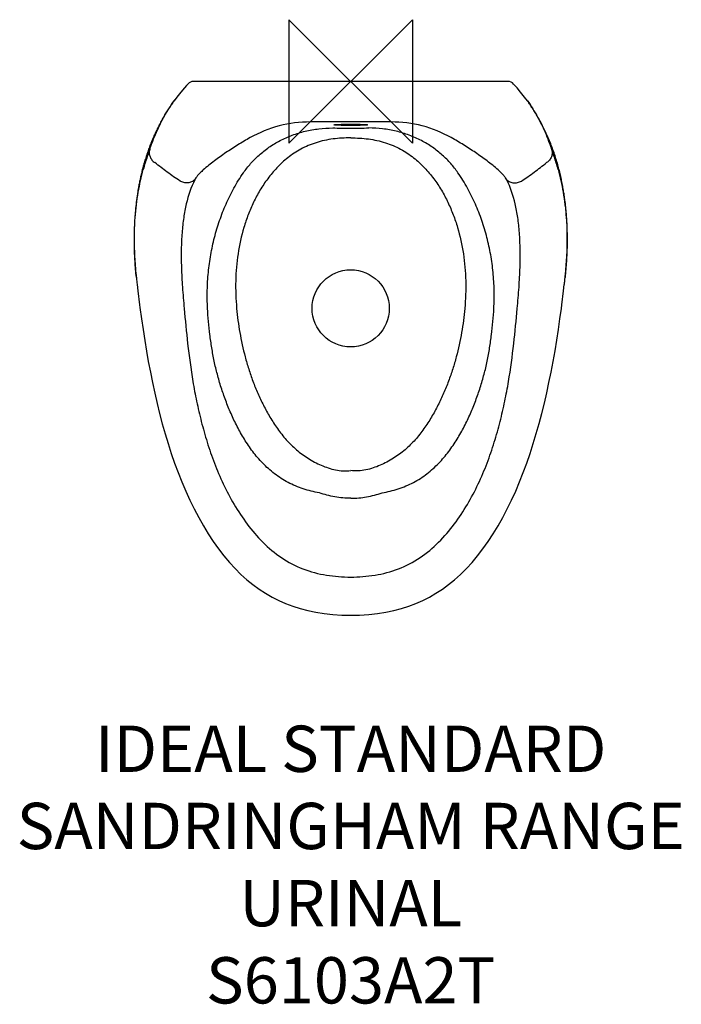
# Model space of a CAD drawing. Units: millimetres. Extents: x -214 to 214, y -598 to 40.
import ezdxf

# ---------------------------------------------------------------- set-up
doc = ezdxf.new("R2010")
doc.units = ezdxf.units.MM
doc.header["$LTSCALE"] = 54.820741
for name, color, linetype in [('DETAIL', 2, 'CONTINUOUS'), ('Origin', 6, 'CONTINUOUS'), ('Text', 7, 'CONTINUOUS')]:
    doc.layers.add(name, color=color, linetype=linetype)
doc.styles.add('Fastrack', font='simplex.shx')

# ---------------------------------------------------------------- blocks, each defined once
blk = doc.blocks.new('ORIGIN')
at = {"layer": 'Origin'}
blk.add_lwpolyline([(-20, 20), (-20, -20), (20, 20), (20, -20)], close=True, dxfattribs=at)

msp = doc.modelspace()

# ---------------------------------------------------------------- linework, layer by layer
at = {"layer": 'DETAIL'}
for p, q in [((101.73, 0), (-101.73, 0)), ((-106.33, -2.66), (-107.72, -4.2)), ((-105.49, -1.71), (-106.33, -2.66)), ((-114.36, -12.45), (-114.9, -13.21)), ((-112.67, -10.16), (-114.38, -12.47)), ((-114.38, -12.47), (-113.84, -11.73)), ((-115.47, -14.02), (-116.07, -14.88)), ((-114.9, -13.21), (-115.47, -14.02)), ((26.19, -26.25), (-26.19, -26.25)), ((-126.72, -33.8), (-127.06, -34.56)), ((-138.52, -75.52), (-138.7, -76.88)), ((-138.32, -74.14), (-138.52, -75.52)), ((-138.11, -72.74), (-138.32, -74.14)), ((-139.31, -82.21), (-139.44, -83.52)), ((-139.17, -80.89), (-139.31, -82.21)), ((-139.03, -79.57), (-139.17, -80.89)), ((-138.87, -78.23), (-139.03, -79.57)), ((-138.7, -76.88), (-138.87, -78.23)), ((139.25, -81.59), (139.08, -80.07)), ((139.39, -83.08), (139.25, -81.59)), ((-139.84, -88.65), (-139.92, -89.9)), ((-139.75, -87.38), (-139.84, -88.65)), ((-139.66, -86.1), (-139.75, -87.38)), ((-139.55, -84.81), (-139.66, -86.1)), ((-139.44, -83.52), (-139.55, -84.81)), ((139.53, -84.55), (139.39, -83.08)), ((139.65, -86), (139.53, -84.55)), ((139.76, -87.42), (139.65, -86)), ((139.85, -88.83), (139.76, -87.42)), ((139.94, -90.23), (139.85, -88.83)), ((-140.15, -94.83), (-140.18, -96.03)), ((-140.1, -93.61), (-140.15, -94.83)), ((-140.05, -92.39), (-140.1, -93.61)), ((-139.99, -91.15), (-140.05, -92.39)), ((-139.92, -89.9), (-139.99, -91.15)), ((140.01, -91.61), (139.94, -90.23)), ((140.07, -92.97), (140.01, -91.61)), ((140.13, -94.31), (140.07, -92.97)), ((140.17, -95.64), (140.13, -94.31)), ((140.21, -96.94), (140.17, -95.64)), ((-140.26, -100.74), (-140.27, -101.89)), ((-140.27, -101.89), (-140.26, -103.02)), ((-140.25, -99.57), (-140.26, -100.74)), ((-140.24, -98.4), (-140.25, -99.57)), ((-140.21, -97.22), (-140.24, -98.4)), ((-140.18, -96.03), (-140.21, -97.22)), ((140.23, -98.22), (140.21, -96.94)), ((140.25, -99.49), (140.23, -98.22)), ((140.26, -100.74), (140.25, -99.49)), ((140.27, -101.96), (140.26, -100.74)), ((140.26, -103.17), (140.27, -101.96)), ((-140.26, -103.02), (-140.25, -104.15)), ((-140.25, -104.15), (-140.24, -105.26)), ((-140.24, -105.26), (-140.22, -106.36)), ((-140.22, -106.36), (-140.19, -107.46)), ((-140.19, -107.46), (-140.16, -108.56)), ((140.15, -108.82), (140.18, -107.73)), ((140.18, -107.73), (140.21, -106.62)), ((140.21, -106.62), (140.24, -105.5)), ((140.24, -105.5), (140.25, -104.34)), ((140.25, -104.34), (140.26, -103.17)), ((-140.16, -108.56), (-140.12, -109.63)), ((-140.12, -109.63), (-140.08, -110.69)), ((-140.08, -110.69), (-140.03, -111.74)), ((-140.03, -111.74), (-139.98, -112.77)), ((-139.98, -112.77), (-139.93, -113.8)), ((-139.93, -113.8), (-139.87, -114.82)), ((139.82, -115.5), (139.92, -114)), ((139.92, -114), (139.97, -112.98)), ((139.97, -112.98), (140.02, -111.96)), ((140.02, -111.96), (140.07, -110.93)), ((140.07, -110.93), (140.11, -109.88)), ((140.11, -109.88), (140.15, -108.82)), ((-139.87, -114.82), (-139.77, -116.37)), ((-139.77, -116.37), (-139.66, -117.93)), ((-139.66, -117.93), (-139.54, -119.5)), ((-139.54, -119.5), (-139.41, -121.06)), ((-139.41, -121.06), (-139.27, -122.6)), ((139.38, -121.38), (139.5, -119.93)), ((139.5, -119.93), (139.62, -118.45)), ((139.62, -118.45), (139.73, -116.97)), ((139.73, -116.97), (139.82, -115.5)), ((-139.27, -122.6), (-139.13, -124.16)), ((-139.13, -124.16), (-138.97, -125.72)), ((-138.97, -125.72), (-138.76, -127.73)), ((138.66, -128.67), (138.89, -126.49)), ((138.89, -126.49), (139.08, -124.67)), ((139.08, -124.67), (139.25, -122.8)), ((139.25, -122.8), (139.38, -121.38)), ((-138.76, -127.73), (-138.49, -130.26)), ((-138.49, -130.26), (-138.34, -131.58)), ((138.34, -131.58), (138.66, -128.67)), ((-136.76, -144.62), (-136.52, -146.4)), ((-136.52, -146.4), (-135.52, -153.8)), ((136.42, -147.13), (136.76, -144.62))]:
    msp.add_line(p, q, dxfattribs=at)
for points in [[(-107.72, -4.2), (-110.06, -6.89), (-112.67, -10.16)], [(107.72, -4.2), (106.31, -2.63), (105.49, -1.71)], [(114.37, -12.46), (112.64, -10.12), (110.04, -6.86), (107.72, -4.2)], [(114.73, -12.97), (114.4, -12.5), (113.84, -11.73)], [(-116.07, -14.88), (-116.37, -15.34), (-116.69, -15.8), (-117.01, -16.28), (-117.34, -16.78), (-117.67, -17.28), (-118, -17.81), (-118.35, -18.34), (-118.69, -18.89), (-119.04, -19.45), (-119.4, -20.03), (-119.76, -20.62), (-120.12, -21.23), (-120.49, -21.84), (-120.86, -22.47), (-121.23, -23.12), (-121.6, -23.77), (-121.98, -24.43), (-122.35, -25.11), (-122.72, -25.79), (-123.1, -26.49), (-123.47, -27.19), (-123.84, -27.9), (-124.21, -28.61), (-124.57, -29.34), (-124.94, -30.07), (-125.3, -30.8), (-125.66, -31.54), (-126.01, -32.29), (-126.37, -33.04), (-126.72, -33.8)], [(127.09, -34.62), (126.66, -33.68), (126.23, -32.75), (125.79, -31.82), (125.35, -30.91), (124.91, -30.01), (124.46, -29.11), (124.01, -28.22), (123.55, -27.35), (123.1, -26.49), (122.64, -25.63), (122.18, -24.79), (121.72, -23.97), (121.26, -23.16), (120.8, -22.37), (120.35, -21.6), (119.9, -20.85), (119.45, -20.12), (119.02, -19.41), (118.58, -18.72), (118.16, -18.05), (117.74, -17.4), (117.33, -16.78), (116.93, -16.17), (116.54, -15.58), (116.16, -15.02), (115.79, -14.48), (115.42, -13.95), (115.07, -13.45), (114.73, -12.97)], [(-127.06, -34.56), (-127.4, -35.33), (-127.74, -36.1), (-128.07, -36.88), (-128.4, -37.65), (-128.73, -38.44), (-129.05, -39.22), (-129.36, -40.01), (-129.67, -40.79), (-129.98, -41.58), (-130.28, -42.37), (-130.57, -43.16), (-130.86, -43.96), (-131.15, -44.75), (-131.43, -45.54), (-131.7, -46.33), (-131.97, -47.13), (-132.23, -47.92)], [(132.63, -49.13), (132.31, -48.16), (131.99, -47.18), (131.66, -46.2), (131.32, -45.23), (130.97, -44.25), (130.62, -43.28), (130.25, -42.3), (129.88, -41.33), (129.5, -40.36), (129.12, -39.39), (128.73, -38.43), (128.32, -37.47), (127.92, -36.51), (127.5, -35.56), (127.09, -34.62)], [(-132.23, -47.92), (-132.49, -48.71), (-132.74, -49.5), (-132.99, -50.29), (-133.23, -51.08), (-133.47, -51.86), (-133.7, -52.65), (-133.92, -53.43), (-134.14, -54.21), (-134.36, -54.98), (-134.57, -55.76), (-134.77, -56.53), (-134.97, -57.3), (-135.17, -58.07), (-135.36, -58.83), (-135.54, -59.59), (-135.72, -60.35), (-135.89, -61.1), (-136.06, -61.85), (-136.23, -62.6), (-136.39, -63.35), (-136.55, -64.09), (-136.7, -64.83), (-136.85, -65.56), (-136.99, -66.3), (-137.13, -67.03), (-137.27, -67.75), (-137.4, -68.48), (-137.53, -69.2), (-137.77, -70.63)], [(138.81, -77.75), (138.71, -76.97), (138.61, -76.17), (138.5, -75.37), (138.38, -74.56), (138.26, -73.74), (138.14, -72.91), (138.01, -72.08), (137.88, -71.23), (137.73, -70.39), (137.59, -69.53), (137.44, -68.67), (137.28, -67.8), (137.11, -66.92), (136.94, -66.03), (136.77, -65.14), (136.58, -64.25), (136.39, -63.34), (136.19, -62.43), (135.99, -61.51), (135.78, -60.59), (135.56, -59.66), (135.33, -58.73), (135.1, -57.79), (134.85, -56.84), (134.6, -55.89), (134.35, -54.94), (134.08, -53.98), (133.81, -53.02), (133.52, -52.05), (133.23, -51.08), (132.93, -50.11), (132.63, -49.13)], [(-137.77, -70.63), (-137.89, -71.33), (-138.11, -72.74)], [(139.08, -80.07), (139, -79.31), (138.81, -77.75)], [(-138.32, -131.57), (-137.87, -135.71), (-136.76, -144.62)], [(136.76, -144.62), (137.87, -135.69), (138.32, -131.57)], [(0, -345.77), (5.72, -345.66), (11.64, -345.27), (17.28, -344.65), (22.66, -343.78), (27.83, -342.69), (32.79, -341.39), (37.56, -339.87), (42.18, -338.13), (46.64, -336.17), (50.98, -333.99), (55.21, -331.57), (59.34, -328.9), (63.36, -325.97), (67.3, -322.77), (71.13, -319.31), (74.88, -315.57), (78.54, -311.56), (82.12, -307.28), (85.61, -302.75), (89, -297.97), (92.28, -292.98), (95.44, -287.8), (98.48, -282.43), (101.39, -276.9), (104.17, -271.21), (106.83, -265.39), (109.35, -259.43), (111.76, -253.36), (114.04, -247.19), (116.2, -240.92), (118.25, -234.58), (120.18, -228.16), (122.01, -221.67), (123.74, -215.12), (125.38, -208.5), (126.93, -201.83), (128.39, -195.1), (129.76, -188.32), (131.06, -181.49), (132.29, -174.62), (133.43, -167.7), (134.51, -160.75), (135.52, -153.77), (136.42, -147.13)], [(-135.52, -153.8), (-134.51, -160.78), (-133.43, -167.73), (-132.28, -174.64), (-131.06, -181.52), (-129.76, -188.35), (-128.38, -195.13), (-126.92, -201.86), (-125.37, -208.53), (-123.74, -215.15), (-122.01, -221.7), (-120.18, -228.19), (-118.24, -234.6), (-116.19, -240.95), (-114.03, -247.21), (-111.75, -253.39), (-109.34, -259.46), (-106.82, -265.41), (-104.16, -271.24), (-101.38, -276.92), (-98.46, -282.45), (-95.43, -287.82), (-92.26, -293.01), (-88.98, -297.99), (-85.59, -302.77), (-82.1, -307.3), (-78.52, -311.58), (-74.86, -315.59), (-71.11, -319.33), (-67.28, -322.79), (-63.34, -325.98), (-59.32, -328.91), (-55.19, -331.58), (-50.96, -334), (-46.62, -336.19), (-42.15, -338.14), (-37.53, -339.88), (-32.76, -341.4), (-27.79, -342.7), (-22.63, -343.79), (-17.24, -344.65), (-11.6, -345.28), (-5.68, -345.66), (0, -345.77)]]:
    msp.add_lwpolyline(points, dxfattribs=at)
msp.add_circle((0, -147), 25, dxfattribs=at)
for centre, radius, start, end in [((-101.73, -5), 5, 90, 138.80358), ((101.73, -5), 5, 41.19631, 90), ((-0.66, 5258.41), 5288.58, 269.88093, 270.00712), ((0.66, 5258.41), 5288.58, 269.99288, 270.11907), ((10.18, -96.5), 149.79, 159.56122, 161.39937), ((-10.54, -96.63), 150.18, 18.60305, 20.43643), ((9.77, -96.35), 149.36, 161.40377, 164.74566), ((-9.5, -96.27), 149.08, 15.25124, 18.59939), ((-253.65, -88.16), 394.39, 353.67958, 354.34954)]:
    msp.add_arc(centre, radius, start, end, dxfattribs=at)
msp.add_ellipse((0, -28.13), major_axis=(11, 0), ratio=0.038416, dxfattribs=at)
for points, start_tangent, end_tangent in [([(-126.46, -34.37), (-121.04, -23.08), (-114.38, -12.47)], (0.382651, 0.923893), (0.581751, 0.813367)), ([(114.37, -12.47), (121.04, -23.08), (126.46, -34.37)], (0.581814, -0.813322), (0.382651, -0.923893)), ([(-69.47, -59.13), (-64.82, -53.22), (-59.32, -47.7), (-52.94, -42.68), (-45.74, -38.34), (-37.87, -34.83), (-29.46, -32.24), (-20.66, -30.68), (-11.65, -30.16)], (0.573698, 0.819067), (1, -0.000944)), ([(-26.19, -26.25), (-46.32, -28.82), (-65.09, -36.41)], (-1, 0.000414), (-0.870732, -0.491759)), ([(69.47, -59.13), (64.82, -53.22), (59.32, -47.7), (52.94, -42.68), (45.74, -38.34), (37.87, -34.83), (29.46, -32.24), (20.66, -30.68), (11.65, -30.16)], (-0.573698, 0.819067), (-1, -0.000944)), ([(65.09, -36.41), (46.32, -28.82), (26.19, -26.25)], (-0.870732, 0.491759), (-1, -0.000414)), ([(-130.19, -44.19), (-129.56, -42.48), (-128.71, -40.13), (-126.46, -34.37)], (0.3493, 0.937011), (0.382644, 0.923896)), ([(-65.09, -36.41), (-73.05, -41.11), (-80.81, -46.14), (-88.31, -51.5), (-95.46, -57.32)], (-0.871177, -0.490969), (-0.749203, -0.662341)), ([(0, -36.61), (-11.47, -37.28), (-22.46, -39.69), (-32.33, -43.85), (-40.72, -49.42), (-47.79, -55.92), (-53.76, -63.01), (-58.77, -70.5), (-62.93, -78.3), (-66.36, -86.33), (-69.16, -94.58), (-72.96, -111.6), (-74.47, -129.12), (-73.86, -147)], (-0.999938, 0.011156), (0.089471, -0.995989)), ([(0, -36.61), (11.47, -37.28), (22.46, -39.69), (32.33, -43.85), (40.72, -49.42), (47.79, -55.92), (53.76, -63.01), (58.77, -70.5), (62.93, -78.3), (66.36, -86.33), (69.16, -94.58), (72.96, -111.6), (74.47, -129.12), (73.86, -147)], (0.999938, 0.011156), (-0.089471, -0.995989)), ([(95.46, -57.32), (88.31, -51.5), (80.81, -46.14), (73.05, -41.11), (65.09, -36.41)], (-0.749203, 0.662341), (-0.871177, 0.490969)), ([(126.46, -34.37), (128.71, -40.13), (129.56, -42.48), (130.19, -44.19)], (0.382644, -0.923896), (0.349301, -0.937011)), ([(-130.19, -44.19), (-130.47, -46.5), (-129.96, -48.82), (-128.7, -50.92), (-126.83, -52.59)], (-0.291619, -0.956535), (0.837284, -0.546768)), ([(130.19, -44.19), (130.47, -46.5), (129.96, -48.82), (128.7, -50.92), (126.83, -52.59)], (0.291178, -0.956669), (-0.837405, -0.546583)), ([(-138.82, -127), (-139.68, -116.61), (-140.09, -106.63), (-140.04, -97.13), (-139.58, -88.16), (-137.56, -71.7), (-134.33, -57.05)], (-0.098381, 0.995149), (0.263151, 0.964755)), ([(-110.54, -64.52), (-114.75, -61.71), (-118.84, -58.74), (-126.83, -52.59)], (-0.850931, 0.525277), (-0.786131, 0.61806)), ([(-95.46, -57.32), (-97.47, -59.21), (-99.12, -61), (-100.31, -62.54), (-101.03, -63.73)], (-0.749188, -0.662357), (-0.444724, -0.895667)), ([(101.03, -63.73), (100.31, -62.54), (99.12, -61), (97.47, -59.21), (95.46, -57.32)], (-0.444723, 0.895668), (-0.749189, 0.662357)), ([(110.54, -64.52), (114.75, -61.71), (118.84, -58.74), (126.83, -52.59)], (0.850931, 0.525277), (0.786129, 0.618062)), ([(134.33, -57.05), (137.56, -71.7), (139.57, -88.16), (140.04, -97.13), (140.09, -106.62), (139.68, -116.6), (138.83, -126.99)], (0.263151, -0.964755), (-0.098352, -0.995152)), ([(-101.03, -63.73), (-103.08, -65.07), (-104.26, -65.48), (-105.52, -65.68), (-108.1, -65.49), (-110.54, -64.52)], (-0.726361, -0.687313), (-0.862477, 0.506096)), ([(-101.03, -63.73), (-106.47, -79.26), (-108.16, -88.18), (-109.23, -97.97), (-109.72, -108.72), (-109.63, -120.48), (-108.98, -133.22), (-107.85, -147)], (-0.444655, -0.895702), (0.089469, -0.99599)), ([(-92.7, -147), (-92.89, -135.31), (-92.19, -123.72), (-90.63, -112.29), (-88.2, -101.09), (-84.9, -90.13), (-80.73, -79.46), (-75.62, -69.1), (-69.47, -59.13)], (-0.052097, 0.998642), (0.566057, 0.824366)), ([(92.7, -147), (92.89, -135.31), (92.19, -123.72), (90.63, -112.29), (88.2, -101.09), (84.9, -90.13), (80.73, -79.46), (75.62, -69.1), (69.47, -59.13)], (0.052097, 0.998642), (-0.566057, 0.824366)), ([(101.03, -63.73), (103.08, -65.07), (104.26, -65.48), (105.52, -65.68), (108.1, -65.49), (110.54, -64.52)], (0.726362, -0.687313), (0.862479, 0.506093)), ([(107.85, -147), (108.98, -133.22), (109.63, -120.48), (109.72, -108.72), (109.23, -97.97), (108.16, -88.18), (106.47, -79.26), (101.03, -63.73)], (0.089471, 0.995989), (-0.444656, 0.895702)), ([(-107.85, -147), (-105.6, -169.84), (-102.2, -194.35), (-99.79, -207.17), (-96.75, -220.32), (-92.97, -233.71), (-88.3, -247.23), (-82.56, -260.74), (-75.53, -274.01), (-67.05, -286.74), (-56.92, -298.48), (-44.89, -308.48), (-30.95, -315.74), (-15.73, -319.83), (0, -321.05)], (0.088571, -0.99607), (1, -0.000021)), ([(-20.32, -266.54), (-30.76, -263.91), (-40.57, -259.76), (-45.13, -257.12), (-49.39, -254.13), (-53.35, -250.85), (-57, -247.32), (-63.44, -239.74), (-68.89, -231.73), (-73.53, -223.5), (-77.52, -215.14), (-80.95, -206.7), (-83.89, -198.22), (-86.37, -189.71), (-88.38, -181.16), (-89.97, -172.6), (-91.19, -164.04), (-92.7, -147)], (-0.984145, 0.177366), (-0.05551, 0.998458)), ([(-73.86, -147), (-71.82, -162.62), (-68.37, -178.38), (-66.07, -186.28), (-63.35, -194.17), (-60.18, -202.01), (-56.51, -209.77), (-52.29, -217.43), (-49.94, -221.2), (-47.42, -224.93), (-41.78, -232.08), (-35.19, -238.56), (-27.62, -244.14), (-23.48, -246.54), (-19.12, -248.64), (-14.55, -250.38), (-9.81, -251.64), (-4.92, -252.25), (0, -251.99)], (0.088774, -0.996052), (0.987411, 0.158178)), ([(73.86, -147), (71.82, -162.62), (68.37, -178.38), (66.07, -186.28), (63.35, -194.17), (60.18, -202.01), (56.51, -209.77), (52.29, -217.43), (49.94, -221.2), (47.42, -224.93), (41.78, -232.08), (35.19, -238.56), (27.62, -244.14), (23.48, -246.54), (19.12, -248.64), (14.55, -250.38), (9.81, -251.64), (4.92, -252.25), (0, -251.99)], (-0.088774, -0.996052), (-0.987411, 0.158178)), ([(0, -321.05), (15.73, -319.83), (30.95, -315.74), (44.89, -308.48), (56.92, -298.48), (67.05, -286.74), (75.53, -274.01), (82.56, -260.74), (88.3, -247.23), (92.97, -233.71), (96.75, -220.32), (99.79, -207.17), (102.2, -194.35), (105.6, -169.84), (107.85, -147)], (1, 0.00002), (0.088572, 0.99607)), ([(20.32, -266.54), (30.76, -263.91), (40.57, -259.76), (45.13, -257.12), (49.39, -254.13), (53.35, -250.85), (57, -247.32), (63.44, -239.74), (68.89, -231.73), (73.53, -223.5), (77.52, -215.14), (80.95, -206.7), (83.89, -198.22), (86.37, -189.71), (88.38, -181.16), (89.97, -172.6), (91.19, -164.04), (92.7, -147)], (0.984145, 0.177366), (0.05551, 0.998458)), ([(0, -270), (-10.3, -269.11), (-20.32, -266.54)], (-1, 0), (-0.946143, 0.323748)), ([(0, -270), (10.3, -269.11), (20.32, -266.54)], (1, 0), (0.946143, 0.323748))]:
    msp.add_spline(points, degree=3, dxfattribs=dict(at, start_tangent=start_tangent, end_tangent=end_tangent))

# ---------------------------------------------------------------- block references
at = {"layer": 'Origin', "xscale": -2, "yscale": 2, "zscale": 2}
msp.add_blockref('ORIGIN', (0, 0), dxfattribs=at)

# ---------------------------------------------------------------- texts
at = {"layer": 'Text', "insert": (0, -417.31), "char_height": 30, "width": 2237.2895, "attachment_point": 2, "style": 'Fastrack'}
msp.add_mtext('IDEAL STANDARD\\PSANDRINGHAM RANGE\\PURINAL\\PS6103A2T', dxfattribs=at)

doc.saveas('drawing.dxf')
